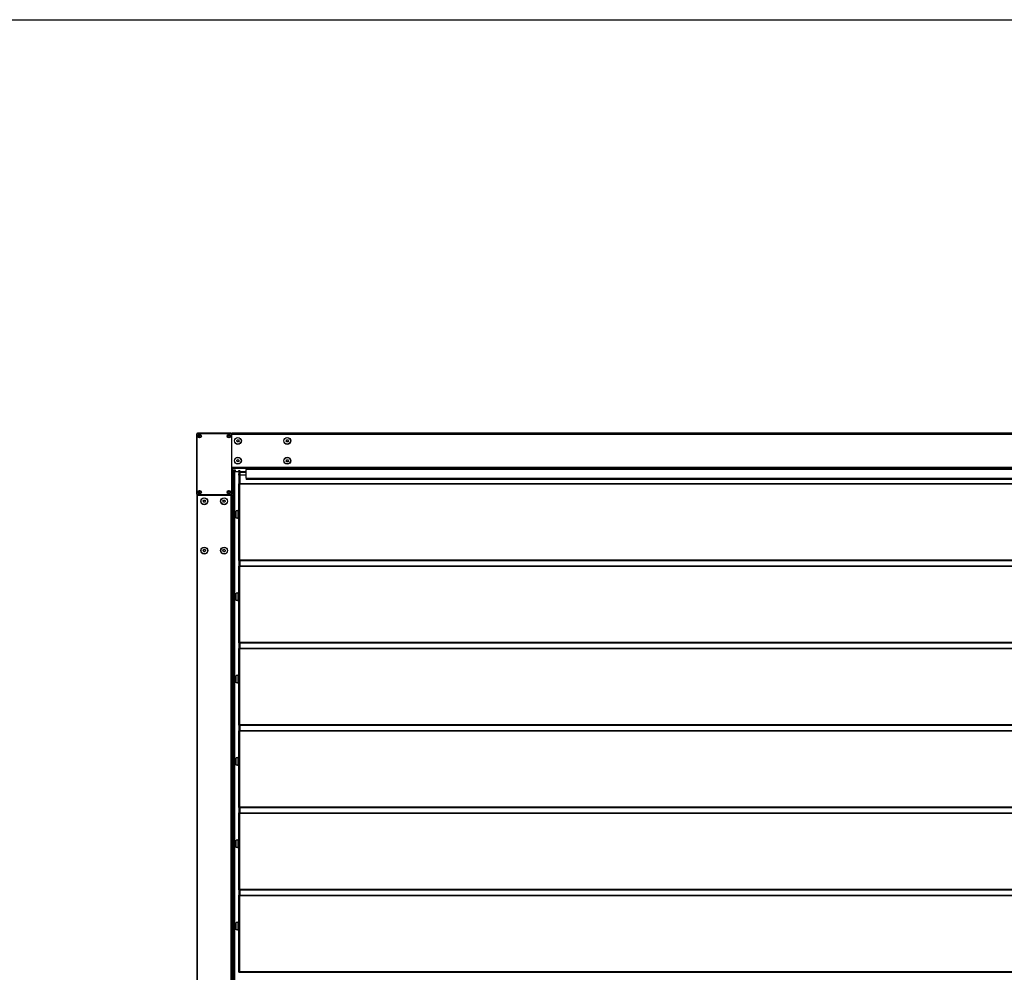
# Model space of a CAD drawing. Units: millimetres. Extents: x -29990 to 2363375, y -34668 to 3166.
# Drawn here: x -17514 to -15123, y -18601 to -16287 of the extents above; entities that cross this region are included whole.
import ezdxf

# ---------------------------------------------------------------- set-up
doc = ezdxf.new("R2010")
doc.units = ezdxf.units.MM
doc.header["$LTSCALE"] = 5
doc.layers.add('SLT_tabelka', color=20, linetype='Continuous')
doc.layers.add('system', color=120, linetype='Continuous', lineweight=25)

msp = doc.modelspace()

# ---------------------------------------------------------------- linework, layer by layer
at = {"layer": 'SLT_tabelka'}
msp.add_lwpolyline([(-29939.8, -16287.2), (-9939.8, -16287.2), (-9939.8, -25287.2), (-29939.8, -25287.2)], close=True, dxfattribs=at)
at = {"layer": 'system'}
for p, q in [((-17084.4, -17292), (-17084.4, -17294)), ((-17084.4, -17292), (-17082.4, -17292)), ((-17084.4, -17294), (-17084.4, -17440)), ((-17084.4, -17294), (-17084.2, -17294)), ((-17084.2, -17440), (-17084.2, -17294)), ((-17082.4, -17292), (-17082.4, -17292.2)), ((-17001.4, -17292), (-17082.4, -17292)), ((-17082.4, -17292.2), (-17001.4, -17292.2)), ((-17078.8, -17299), (-17078.1, -17297.8)), ((-17078.1, -17300.3), (-17078.8, -17299)), ((-17078.1, -17297.8), (-17076.7, -17297.8)), ((-17076.7, -17300.3), (-17078.1, -17300.3)), ((-17076.7, -17297.8), (-17075.9, -17299)), ((-17075.9, -17299), (-17076.7, -17300.3)), ((-17007.8, -17299), (-17007.1, -17297.8)), ((-17007.1, -17300.3), (-17007.8, -17299)), ((-17007.1, -17297.8), (-17005.7, -17297.8)), ((-17005.7, -17300.3), (-17007.1, -17300.3)), ((-17005.7, -17297.8), (-17004.9, -17299)), ((-17004.9, -17299), (-17005.7, -17300.3)), ((-17001.4, -17292), (-17001.4, -17292.2)), ((-17001.4, -17292), (-16999.4, -17292)), ((-16999.4, -17294), (-16999.6, -17294)), ((-16999.6, -17294), (-16999.6, -17440)), ((-16999.4, -17292), (-16999.4, -17294)), ((-13169.4, -17292), (-16999.4, -17292)), ((-16999.4, -17375), (-16999.4, -17294)), ((-16999.4, -17294), (-13169.4, -17294)), ((-16987.3, -17310.5), (-16985.8, -17308)), ((-16985.8, -17313), (-16987.3, -17310.5)), ((-16985.8, -17308), (-16982.9, -17308)), ((-16982.9, -17308), (-16981.5, -17310.5)), ((-16981.5, -17310.5), (-16982.9, -17313)), ((-16867.3, -17310.5), (-16865.8, -17308)), ((-16865.8, -17313), (-16867.3, -17310.5)), ((-16865.8, -17308), (-16862.9, -17308)), ((-16862.9, -17308), (-16861.5, -17310.5)), ((-16861.5, -17310.5), (-16862.9, -17313)), ((-16982.9, -17313), (-16985.8, -17313)), ((-16862.9, -17313), (-16865.8, -17313)), ((-16986.9, -17359.9), (-16986.8, -17357)), ((-16986.8, -17357), (-16984.3, -17355.6)), ((-16984.3, -17355.6), (-16981.8, -17357.2)), ((-16981.8, -17357.2), (-16981.9, -17360.1)), ((-16867.3, -17358.5), (-16865.8, -17356)), ((-16865.8, -17361), (-16867.3, -17358.5)), ((-16865.8, -17356), (-16862.9, -17356)), ((-16862.9, -17356), (-16861.5, -17358.5)), ((-16861.5, -17358.5), (-16862.9, -17361)), ((-16999.4, -17375), (-16999.4, -17375.9)), ((-13169.4, -17375), (-16999.4, -17375)), ((-16999.4, -17440), (-16999.4, -17375.9)), ((-16999.4, -17377), (-13169.4, -17377)), ((-16999.4, -17380.5), (-16996.8, -17380.5)), ((-16998.5, -17377.5), (-16998.7, -17377.5)), ((-16998.7, -17380.5), (-16998.7, -17377.5)), ((-16964.4, -17377.5), (-16998.5, -17377.5)), ((-16998.5, -17377.5), (-16998.5, -17380.5)), ((-16996.8, -17380.5), (-16996.5, -17380.5)), ((-16996.8, -17380.5), (-16996.8, -17480.4)), ((-16996.5, -17380.5), (-16996.5, -17480.4)), ((-16996.5, -17380.5), (-16996.5, -17380.5)), ((-16996.5, -17380.5), (-16996.5, -17480.4)), ((-16996.5, -17380.5), (-16990.7, -17380.5)), ((-16995.9, -17380.5), (-16995.9, -17480.4)), ((-16992.7, -17480.4), (-16992.7, -17380.5)), ((-16992.4, -17380.5), (-16992.4, -17480.4)), ((-16990.7, -17380.5), (-16990.7, -17385.5)), ((-16984.5, -17361.4), (-16986.9, -17359.9)), ((-16981.9, -17360.1), (-16984.5, -17361.4)), ((-16964.4, -17377), (-16964.4, -17380)), ((-16964.4, -17401), (-16964.4, -17380)), ((-15084.4, -17380), (-16964.4, -17380)), ((-16862.9, -17361), (-16865.8, -17361)), ((-16990.7, -17385.5), (-16992.4, -17385.5)), ((-16982.4, -17385.5), (-16990.7, -17385.5)), ((-16982.4, -17383.1), (-16982.4, -17382.6)), ((-16982.4, -17382.6), (-16979.4, -17382.6)), ((-16982.4, -17383.3), (-16982.4, -17383.1)), ((-16982.4, -17383.1), (-16979.4, -17383.1)), ((-16982.4, -17383.3), (-16982.4, -17390.8)), ((-16982.4, -17383.3), (-16979.4, -17383.3)), ((-16982.4, -17391), (-16982.4, -17390.8)), ((-16982.4, -17390.8), (-16979.4, -17390.8)), ((-16982.4, -17391), (-16982.4, -17391.3)), ((-16982.4, -17391), (-16979.4, -17391)), ((-16982.4, -17391), (-16982.4, -17391)), ((-16982.4, -17391), (-16979.4, -17391)), ((-16982.4, -17393.6), (-16982.4, -17391.3)), ((-16982.4, -17391.3), (-16979.4, -17391.3)), ((-16982.4, -17393.6), (-16982.4, -17394.1)), ((-16982.4, -17393.6), (-16979.4, -17393.6)), ((-16982.4, -17394.1), (-16982.4, -17403.2)), ((-16982.4, -17394.1), (-16979.4, -17394.1)), ((-16982.4, -17403.2), (-16982.4, -17408.2)), ((-16982.4, -17403.2), (-16979.4, -17403.2)), ((-16982.4, -17403.2), (-16982.4, -17403.2)), ((-16982.4, -17403.2), (-16979.4, -17403.2)), ((-16979.4, -17383.1), (-16979.4, -17382.6)), ((-16979.4, -17383.3), (-16979.4, -17383.1)), ((-16979.4, -17383.3), (-16979.4, -17385.9)), ((-16964.4, -17385.5), (-16979.4, -17385.5)), ((-16964.4, -17385.6), (-16979.4, -17385.6)), ((-16979.4, -17386.1), (-16979.4, -17385.9)), ((-16979.4, -17385.9), (-16964.4, -17385.9)), ((-16979.4, -17386.1), (-16979.4, -17392.5)), ((-16979.4, -17386.1), (-16964.4, -17386.1)), ((-16979.4, -17392.9), (-16979.4, -17392.5)), ((-16979.4, -17392.5), (-16964.4, -17392.5)), ((-16979.4, -17393.6), (-16979.4, -17392.9)), ((-16979.4, -17392.9), (-16964.4, -17392.9)), ((-16979.4, -17393.6), (-16979.4, -17394.1)), ((-16979.4, -17394.1), (-16979.4, -17403.2)), ((-16979.4, -17403.2), (-16979.4, -17408.2)), ((-16979.4, -17403.2), (-16979.4, -17403.2)), ((-16973.2, -17385.6), (-16973.2, -17385.5)), ((-16973.1, -17385.5), (-16973.1, -17385.6)), ((-16964.4, -17401), (-15084.4, -17401)), ((-16964.4, -17401), (-16964.4, -17404)), ((-15084.4, -17404), (-16964.4, -17404)), ((-16982.4, -17408.2), (-16982.4, -17414.3)), ((-16982.4, -17408.2), (-16979.4, -17408.2)), ((-16982.4, -17415.9), (-16982.4, -17414.3)), ((-16982.4, -17414.3), (-16979.4, -17414.3)), ((-16982.4, -17600.5), (-16982.4, -17415.9)), ((-16982.4, -17415.9), (-16979.4, -17415.9)), ((-16979.4, -17408.2), (-16979.4, -17414.3)), ((-16979.4, -17415.9), (-16979.4, -17414.3)), ((-13189.4, -17414.5), (-16979.4, -17414.5)), ((-13189.4, -17415.3), (-16979.4, -17415.3)), ((-16979.4, -17600.5), (-16979.4, -17415.9)), ((-17084.4, -17440), (-17084.2, -17440)), ((-17084.4, -17440), (-17084.4, -17442)), ((-17084.4, -17442), (-17084.4, -24142)), ((-17084.4, -17442), (-17082.4, -17442)), ((-17082.4, -17441.8), (-17082.4, -17442)), ((-17001.4, -17441.8), (-17082.4, -17441.8)), ((-17082.4, -24142), (-17082.4, -17442)), ((-17082.4, -17442), (-17001.4, -17442)), ((-17078.8, -17435), (-17078.1, -17433.8)), ((-17078.1, -17436.3), (-17078.8, -17435)), ((-17078.1, -17433.8), (-17076.7, -17433.8)), ((-17076.7, -17436.3), (-17078.1, -17436.3)), ((-17076.7, -17433.8), (-17075.9, -17435)), ((-17075.9, -17435), (-17076.7, -17436.3)), ((-17007.8, -17435), (-17007.1, -17433.8)), ((-17007.1, -17436.3), (-17007.8, -17435)), ((-17007.1, -17433.8), (-17005.7, -17433.8)), ((-17005.7, -17436.3), (-17007.1, -17436.3)), ((-17005.7, -17433.8), (-17004.9, -17435)), ((-17004.9, -17435), (-17005.7, -17436.3)), ((-17001.4, -17442), (-17001.4, -17441.8)), ((-17001.4, -17442), (-16999.4, -17442)), ((-17001.4, -17442), (-17001.4, -24142)), ((-16999.4, -17440), (-16999.6, -17440)), ((-16999.4, -24142), (-16999.4, -17442)), ((-17068.8, -17457), (-17067.3, -17454.5)), ((-17067.3, -17459.5), (-17068.8, -17457)), ((-17067.3, -17454.5), (-17064.4, -17454.5)), ((-17064.4, -17459.5), (-17067.3, -17459.5)), ((-17064.4, -17454.5), (-17063, -17457)), ((-17063, -17457), (-17064.4, -17459.5)), ((-17020.8, -17457), (-17019.3, -17454.5)), ((-17019.3, -17459.5), (-17020.8, -17457)), ((-17019.3, -17454.5), (-17016.4, -17454.5)), ((-17016.4, -17459.5), (-17019.3, -17459.5)), ((-17016.4, -17454.5), (-17015, -17457)), ((-17015, -17457), (-17016.4, -17459.5)), ((-16998.4, -17476), (-16999.4, -17476)), ((-16998.4, -17476), (-16998.4, -17502)), ((-16995.2, -17503.8), (-16995.2, -17474.4)), ((-16995.2, -17474.4), (-16993.7, -17474.4)), ((-16993.7, -17474.4), (-16993.7, -17503.8)), ((-16983.7, -17478.1), (-16983.7, -17500.1)), ((-16982.6, -17478.1), (-16983.7, -17478.1)), ((-16982.6, -17500.1), (-16982.6, -17478.1)), ((-16998.4, -17502), (-16999.4, -17502)), ((-16995.7, -17480.4), (-16998.4, -17480.4)), ((-16995.7, -17497.9), (-16998.4, -17497.9)), ((-16996.8, -17497.9), (-16996.8, -17680.4)), ((-16996.5, -17497.9), (-16996.5, -17680.4)), ((-16996.5, -17497.9), (-16996.5, -17680.4)), ((-16995.9, -17497.9), (-16995.9, -17627.3)), ((-16995.7, -17480.4), (-16995.7, -17497.9)), ((-16995.2, -17481.6), (-16995.7, -17481.6)), ((-16995.2, -17496.6), (-16995.7, -17496.6)), ((-16990.7, -17480.4), (-16993.7, -17480.4)), ((-16990.7, -17497.9), (-16993.7, -17497.9)), ((-16992.7, -17680.4), (-16992.7, -17497.9)), ((-16992.4, -17497.9), (-16992.4, -17680.4)), ((-16990.7, -17480.4), (-16990.7, -17497.9)), ((-16988.7, -17481.6), (-16990.7, -17481.6)), ((-16988.7, -17496.6), (-16990.7, -17496.6)), ((-16988.7, -17497.9), (-16988.7, -17480.4)), ((-16983.9, -17480.4), (-16988.7, -17480.4)), ((-16983.9, -17497.9), (-16988.7, -17497.9)), ((-16983.9, -17499.9), (-16983.9, -17478.3)), ((-16982.6, -17500.1), (-16983.7, -17500.1)), ((-16995.2, -17503.8), (-16993.7, -17503.8)), ((-17068.8, -17577), (-17067.3, -17574.5)), ((-17067.3, -17579.5), (-17068.8, -17577)), ((-17067.3, -17574.5), (-17064.4, -17574.5)), ((-17064.4, -17579.5), (-17067.3, -17579.5)), ((-17064.4, -17574.5), (-17063, -17577)), ((-17063, -17577), (-17064.4, -17579.5)), ((-17020.8, -17577), (-17019.3, -17574.5)), ((-17019.3, -17579.5), (-17020.8, -17577)), ((-17019.3, -17574.5), (-17016.4, -17574.5)), ((-17016.4, -17579.5), (-17019.3, -17579.5)), ((-17016.4, -17574.5), (-17015, -17577)), ((-17015, -17577), (-17016.4, -17579.5)), ((-16982.4, -17601.3), (-16982.4, -17600.5)), ((-16982.4, -17600.5), (-16979.4, -17600.5)), ((-16982.4, -17601.3), (-16982.4, -17603.2)), ((-16982.4, -17601.3), (-16979.4, -17601.3)), ((-16982.4, -17601.3), (-16982.4, -17601.3)), ((-16982.4, -17601.3), (-16979.4, -17601.3)), ((-16982.4, -17601.3), (-16979.4, -17601.3)), ((-16982.4, -17603.2), (-16982.4, -17608.2)), ((-16982.4, -17603.2), (-16979.4, -17603.2)), ((-16982.4, -17603.2), (-16982.4, -17603.2)), ((-16982.4, -17603.2), (-16979.4, -17603.2)), ((-16982.4, -17608.2), (-16982.4, -17614.3)), ((-16982.4, -17608.2), (-16979.4, -17608.2)), ((-16982.4, -17615.9), (-16982.4, -17614.3)), ((-16982.4, -17614.3), (-16979.4, -17614.3)), ((-16982.4, -17800.5), (-16982.4, -17615.9)), ((-16982.4, -17615.9), (-16979.4, -17615.9)), ((-13189.4, -17600.5), (-16979.4, -17600.5)), ((-16979.4, -17601.3), (-16979.4, -17600.5)), ((-16979.4, -17601.3), (-16979.4, -17601.3)), ((-16979.4, -17601.3), (-13189.4, -17601.3)), ((-16979.4, -17601.4), (-16979.4, -17601.3)), ((-16979.4, -17601.3), (-16979.4, -17601.3)), ((-13189.4, -17601.4), (-16979.4, -17601.4)), ((-16979.4, -17601.4), (-16979.4, -17601.4)), ((-13189.4, -17601.4), (-16979.4, -17601.4)), ((-16979.4, -17601.4), (-16979.4, -17603.2)), ((-16979.4, -17603.2), (-16979.4, -17608.2)), ((-16979.4, -17603.2), (-16979.4, -17603.2)), ((-16979.4, -17608.2), (-16979.4, -17614.3)), ((-16979.4, -17615.9), (-16979.4, -17614.3)), ((-13189.4, -17614.5), (-16979.4, -17614.5)), ((-13189.4, -17615.3), (-16979.4, -17615.3)), ((-16979.4, -17800.5), (-16979.4, -17615.9)), ((-16994.4, -17627.5), (-16996.5, -17627.3)), ((-16994.4, -17636.6), (-16996.5, -17636.7)), ((-16995.9, -17636.7), (-16995.9, -17680.4)), ((-16994.4, -17627.5), (-16994.4, -17636.6)), ((-16993.3, -17631.7), (-16993.3, -17631.1)), ((-16993.3, -17631.7), (-16993.3, -17631.1)), ((-16993, -17631.4), (-16993.3, -17631.4)), ((-16993, -17631.4), (-16993.3, -17631.5)), ((-16993.3, -17634.4), (-16993.3, -17634.2)), ((-16993.3, -17634.3), (-16993.3, -17634.2)), ((-16993, -17631.8), (-16993.2, -17631.8)), ((-16993, -17632.6), (-16993, -17632.6)), ((-16993, -17632.8), (-16993, -17632.8)), ((-16998.4, -17676), (-16999.4, -17676)), ((-16998.4, -17676), (-16998.4, -17702)), ((-16995.7, -17680.4), (-16998.4, -17680.4)), ((-16995.7, -17680.4), (-16995.7, -17697.9)), ((-16995.2, -17681.6), (-16995.7, -17681.6)), ((-16995.2, -17703.8), (-16995.2, -17674.4)), ((-16995.2, -17674.4), (-16993.7, -17674.4)), ((-16993.7, -17674.4), (-16993.7, -17703.8)), ((-16990.7, -17680.4), (-16993.7, -17680.4)), ((-16990.7, -17680.4), (-16990.7, -17697.9)), ((-16988.7, -17681.6), (-16990.7, -17681.6)), ((-16988.7, -17697.9), (-16988.7, -17680.4)), ((-16983.9, -17680.4), (-16988.7, -17680.4)), ((-16983.9, -17699.9), (-16983.9, -17678.3)), ((-16983.7, -17678.1), (-16983.7, -17700.1)), ((-16982.6, -17678.1), (-16983.7, -17678.1)), ((-16982.6, -17700.1), (-16982.6, -17678.1)), ((-16998.4, -17702), (-16999.4, -17702)), ((-16995.7, -17697.9), (-16998.4, -17697.9)), ((-16996.8, -17697.9), (-16996.8, -17880.4)), ((-16996.5, -17697.9), (-16996.5, -17880.4)), ((-16996.5, -17697.9), (-16996.5, -17880.4)), ((-16995.9, -17697.9), (-16995.9, -17880.4)), ((-16995.2, -17696.6), (-16995.7, -17696.6)), ((-16995.2, -17703.8), (-16993.7, -17703.8)), ((-16990.7, -17697.9), (-16993.7, -17697.9)), ((-16992.7, -17880.4), (-16992.7, -17697.9)), ((-16992.4, -17697.9), (-16992.4, -17880.4)), ((-16988.7, -17696.6), (-16990.7, -17696.6)), ((-16983.9, -17697.9), (-16988.7, -17697.9)), ((-16982.6, -17700.1), (-16983.7, -17700.1)), ((-16982.4, -17801.3), (-16982.4, -17800.5)), ((-16982.4, -17800.5), (-16979.4, -17800.5)), ((-16982.4, -17801.3), (-16982.4, -17803.2)), ((-16982.4, -17801.3), (-16979.4, -17801.3)), ((-16982.4, -17801.3), (-16982.4, -17801.3)), ((-16982.4, -17801.3), (-16979.4, -17801.3)), ((-16982.4, -17801.3), (-16979.4, -17801.3)), ((-16982.4, -17803.2), (-16982.4, -17808.2)), ((-16982.4, -17803.2), (-16979.4, -17803.2)), ((-16982.4, -17803.2), (-16982.4, -17803.2)), ((-16982.4, -17803.2), (-16979.4, -17803.2)), ((-16982.4, -17808.2), (-16982.4, -17814.3)), ((-16982.4, -17808.2), (-16979.4, -17808.2)), ((-13189.4, -17800.5), (-16979.4, -17800.5)), ((-16979.4, -17801.3), (-16979.4, -17800.5)), ((-16979.4, -17801.3), (-16979.4, -17801.3)), ((-16979.4, -17801.3), (-13189.4, -17801.3)), ((-16979.4, -17801.4), (-16979.4, -17801.3)), ((-16979.4, -17801.3), (-16979.4, -17801.3)), ((-13189.4, -17801.4), (-16979.4, -17801.4)), ((-16979.4, -17801.4), (-16979.4, -17801.4)), ((-13189.4, -17801.4), (-16979.4, -17801.4)), ((-16979.4, -17801.4), (-16979.4, -17803.2)), ((-16979.4, -17803.2), (-16979.4, -17808.2)), ((-16979.4, -17803.2), (-16979.4, -17803.2)), ((-16979.4, -17808.2), (-16979.4, -17814.3)), ((-16982.4, -17815.9), (-16982.4, -17814.3)), ((-16982.4, -17814.3), (-16979.4, -17814.3)), ((-16982.4, -18000.5), (-16982.4, -17815.9)), ((-16982.4, -17815.9), (-16979.4, -17815.9)), ((-16979.4, -17815.9), (-16979.4, -17814.3)), ((-13189.4, -17814.5), (-16979.4, -17814.5)), ((-13189.4, -17815.3), (-16979.4, -17815.3)), ((-16979.4, -18000.5), (-16979.4, -17815.9)), ((-16998.4, -17876), (-16999.4, -17876)), ((-16998.4, -17876), (-16998.4, -17902)), ((-16995.7, -17880.4), (-16998.4, -17880.4)), ((-16995.7, -17880.4), (-16995.7, -17897.9)), ((-16995.2, -17881.6), (-16995.7, -17881.6)), ((-16995.2, -17903.8), (-16995.2, -17874.4)), ((-16995.2, -17874.4), (-16993.7, -17874.4)), ((-16993.7, -17874.4), (-16993.7, -17903.8)), ((-16990.7, -17880.4), (-16993.7, -17880.4)), ((-16990.7, -17880.4), (-16990.7, -17897.9)), ((-16988.7, -17881.6), (-16990.7, -17881.6)), ((-16988.7, -17897.9), (-16988.7, -17880.4)), ((-16983.9, -17880.4), (-16988.7, -17880.4)), ((-16983.9, -17899.9), (-16983.9, -17878.3)), ((-16983.7, -17878.1), (-16983.7, -17900.1)), ((-16982.6, -17878.1), (-16983.7, -17878.1)), ((-16982.6, -17900.1), (-16982.6, -17878.1)), ((-16998.4, -17902), (-16999.4, -17902)), ((-16995.7, -17897.9), (-16998.4, -17897.9)), ((-16996.8, -17897.9), (-16996.8, -18080.4)), ((-16996.5, -17897.9), (-16996.5, -18080.4)), ((-16996.5, -17897.9), (-16996.5, -18080.4)), ((-16995.9, -17897.9), (-16995.9, -18080.4)), ((-16995.2, -17896.6), (-16995.7, -17896.6)), ((-16995.2, -17903.8), (-16993.7, -17903.8)), ((-16990.7, -17897.9), (-16993.7, -17897.9)), ((-16992.7, -18080.4), (-16992.7, -17897.9)), ((-16992.4, -17897.9), (-16992.4, -18080.4)), ((-16988.7, -17896.6), (-16990.7, -17896.6)), ((-16983.9, -17897.9), (-16988.7, -17897.9)), ((-16982.6, -17900.1), (-16983.7, -17900.1)), ((-16982.4, -18001.3), (-16982.4, -18000.5)), ((-16982.4, -18000.5), (-16979.4, -18000.5)), ((-16982.4, -18001.3), (-16982.4, -18003.2)), ((-16982.4, -18001.3), (-16979.4, -18001.3)), ((-16982.4, -18001.3), (-16982.4, -18001.3)), ((-16982.4, -18001.3), (-16979.4, -18001.3)), ((-16982.4, -18001.3), (-16979.4, -18001.3)), ((-16982.4, -18003.2), (-16982.4, -18008.2)), ((-16982.4, -18003.2), (-16979.4, -18003.2)), ((-16982.4, -18003.2), (-16982.4, -18003.2)), ((-16982.4, -18003.2), (-16979.4, -18003.2)), ((-13189.4, -18000.5), (-16979.4, -18000.5)), ((-16979.4, -18001.3), (-16979.4, -18000.5)), ((-16979.4, -18001.3), (-16979.4, -18001.3)), ((-16979.4, -18001.3), (-13189.4, -18001.3)), ((-16979.4, -18001.4), (-16979.4, -18001.3)), ((-16979.4, -18001.3), (-16979.4, -18001.3)), ((-13189.4, -18001.4), (-16979.4, -18001.4)), ((-16979.4, -18001.4), (-16979.4, -18001.4)), ((-13189.4, -18001.4), (-16979.4, -18001.4)), ((-16979.4, -18001.4), (-16979.4, -18003.2)), ((-16979.4, -18003.2), (-16979.4, -18008.2)), ((-16979.4, -18003.2), (-16979.4, -18003.2)), ((-16982.4, -18008.2), (-16982.4, -18014.3)), ((-16982.4, -18008.2), (-16979.4, -18008.2)), ((-16982.4, -18015.9), (-16982.4, -18014.3)), ((-16982.4, -18014.3), (-16979.4, -18014.3)), ((-16982.4, -18200.5), (-16982.4, -18015.9)), ((-16982.4, -18015.9), (-16979.4, -18015.9)), ((-16979.4, -18008.2), (-16979.4, -18014.3)), ((-16979.4, -18015.9), (-16979.4, -18014.3)), ((-13189.4, -18014.5), (-16979.4, -18014.5)), ((-13189.4, -18015.3), (-16979.4, -18015.3)), ((-16979.4, -18200.5), (-16979.4, -18015.9)), ((-16995.2, -18103.8), (-16995.2, -18074.4)), ((-16995.2, -18074.4), (-16993.7, -18074.4)), ((-16993.7, -18074.4), (-16993.7, -18103.8)), ((-16998.4, -18076), (-16999.4, -18076)), ((-16998.4, -18076), (-16998.4, -18102)), ((-16995.7, -18080.4), (-16998.4, -18080.4)), ((-16995.7, -18097.9), (-16998.4, -18097.9)), ((-16996.8, -18097.9), (-16996.8, -18280.4)), ((-16996.5, -18097.9), (-16996.5, -18280.4)), ((-16996.5, -18097.9), (-16996.5, -18280.4)), ((-16995.9, -18097.9), (-16995.9, -18127.3)), ((-16995.7, -18080.4), (-16995.7, -18097.9)), ((-16995.2, -18081.6), (-16995.7, -18081.6)), ((-16995.2, -18096.6), (-16995.7, -18096.6)), ((-16990.7, -18080.4), (-16993.7, -18080.4)), ((-16990.7, -18097.9), (-16993.7, -18097.9)), ((-16992.7, -18280.4), (-16992.7, -18097.9)), ((-16992.4, -18097.9), (-16992.4, -18280.4)), ((-16990.7, -18080.4), (-16990.7, -18097.9)), ((-16988.7, -18081.6), (-16990.7, -18081.6)), ((-16988.7, -18096.6), (-16990.7, -18096.6)), ((-16988.7, -18097.9), (-16988.7, -18080.4)), ((-16983.9, -18080.4), (-16988.7, -18080.4)), ((-16983.9, -18097.9), (-16988.7, -18097.9)), ((-16983.9, -18099.9), (-16983.9, -18078.3)), ((-16983.7, -18078.1), (-16983.7, -18100.1)), ((-16982.6, -18078.1), (-16983.7, -18078.1)), ((-16982.6, -18100.1), (-16982.6, -18078.1)), ((-16998.4, -18102), (-16999.4, -18102)), ((-16995.2, -18103.8), (-16993.7, -18103.8)), ((-16982.6, -18100.1), (-16983.7, -18100.1)), ((-16994.4, -18127.5), (-16996.5, -18127.3)), ((-16994.4, -18136.6), (-16996.5, -18136.7)), ((-16995.9, -18136.7), (-16995.9, -18280.4)), ((-16994.4, -18127.5), (-16994.4, -18136.6)), ((-16993.3, -18129.6), (-16993.3, -18129.6)), ((-16993.3, -18132.3), (-16993.3, -18131.7)), ((-16993.3, -18132.3), (-16993.3, -18131.7)), ((-16993.3, -18134.4), (-16993.3, -18134.4)), ((-16982.4, -18201.3), (-16982.4, -18200.5)), ((-16982.4, -18200.5), (-16979.4, -18200.5)), ((-16982.4, -18201.3), (-16982.4, -18203.2)), ((-16982.4, -18201.3), (-16979.4, -18201.3)), ((-16982.4, -18201.3), (-16982.4, -18201.3)), ((-16982.4, -18201.3), (-16979.4, -18201.3)), ((-16982.4, -18201.3), (-16979.4, -18201.3)), ((-16982.4, -18203.2), (-16982.4, -18208.2)), ((-16982.4, -18203.2), (-16979.4, -18203.2)), ((-16982.4, -18203.2), (-16982.4, -18203.2)), ((-16982.4, -18203.2), (-16979.4, -18203.2)), ((-16982.4, -18208.2), (-16982.4, -18214.3)), ((-16982.4, -18208.2), (-16979.4, -18208.2)), ((-16982.4, -18215.9), (-16982.4, -18214.3)), ((-16982.4, -18214.3), (-16979.4, -18214.3)), ((-16982.4, -18400.5), (-16982.4, -18215.9)), ((-16982.4, -18215.9), (-16979.4, -18215.9)), ((-13189.4, -18200.5), (-16979.4, -18200.5)), ((-16979.4, -18201.3), (-16979.4, -18200.5)), ((-16979.4, -18201.3), (-16979.4, -18201.3)), ((-16979.4, -18201.3), (-13189.4, -18201.3)), ((-16979.4, -18201.4), (-16979.4, -18201.3)), ((-16979.4, -18201.3), (-16979.4, -18201.3)), ((-13189.4, -18201.4), (-16979.4, -18201.4)), ((-16979.4, -18201.4), (-16979.4, -18201.4)), ((-13189.4, -18201.4), (-16979.4, -18201.4)), ((-16979.4, -18201.4), (-16979.4, -18203.2)), ((-16979.4, -18203.2), (-16979.4, -18208.2)), ((-16979.4, -18203.2), (-16979.4, -18203.2)), ((-16979.4, -18208.2), (-16979.4, -18214.3)), ((-16979.4, -18215.9), (-16979.4, -18214.3)), ((-13189.4, -18214.5), (-16979.4, -18214.5)), ((-13189.4, -18215.3), (-16979.4, -18215.3)), ((-16979.4, -18400.5), (-16979.4, -18215.9)), ((-16998.4, -18276), (-16999.4, -18276)), ((-16998.4, -18276), (-16998.4, -18302)), ((-16995.7, -18280.4), (-16998.4, -18280.4)), ((-16995.7, -18280.4), (-16995.7, -18297.9)), ((-16995.2, -18281.6), (-16995.7, -18281.6)), ((-16995.2, -18303.8), (-16995.2, -18274.4)), ((-16995.2, -18274.4), (-16993.7, -18274.4)), ((-16993.7, -18274.4), (-16993.7, -18303.8)), ((-16990.7, -18280.4), (-16993.7, -18280.4)), ((-16990.7, -18280.4), (-16990.7, -18297.9)), ((-16988.7, -18281.6), (-16990.7, -18281.6)), ((-16988.7, -18297.9), (-16988.7, -18280.4)), ((-16983.9, -18280.4), (-16988.7, -18280.4)), ((-16983.9, -18299.9), (-16983.9, -18278.3)), ((-16983.7, -18278.1), (-16983.7, -18300.1)), ((-16982.6, -18278.1), (-16983.7, -18278.1)), ((-16982.6, -18300.1), (-16982.6, -18278.1)), ((-16998.4, -18302), (-16999.4, -18302)), ((-16995.7, -18297.9), (-16998.4, -18297.9)), ((-16996.8, -18297.9), (-16996.8, -18480.4)), ((-16996.5, -18297.9), (-16996.5, -18480.4)), ((-16996.5, -18297.9), (-16996.5, -18480.4)), ((-16995.9, -18297.9), (-16995.9, -18480.4)), ((-16995.2, -18296.6), (-16995.7, -18296.6)), ((-16995.2, -18303.8), (-16993.7, -18303.8)), ((-16990.7, -18297.9), (-16993.7, -18297.9)), ((-16992.7, -18480.4), (-16992.7, -18297.9)), ((-16992.4, -18297.9), (-16992.4, -18480.4)), ((-16988.7, -18296.6), (-16990.7, -18296.6)), ((-16983.9, -18297.9), (-16988.7, -18297.9)), ((-16982.6, -18300.1), (-16983.7, -18300.1)), ((-16982.4, -18401.3), (-16982.4, -18400.5)), ((-16982.4, -18400.5), (-16979.4, -18400.5)), ((-16982.4, -18401.3), (-16982.4, -18403.2)), ((-16982.4, -18401.3), (-16979.4, -18401.3)), ((-16982.4, -18401.3), (-16982.4, -18401.3)), ((-16982.4, -18401.3), (-16979.4, -18401.3)), ((-16982.4, -18401.3), (-16979.4, -18401.3)), ((-16982.4, -18403.2), (-16982.4, -18408.2)), ((-16982.4, -18403.2), (-16979.4, -18403.2)), ((-16982.4, -18403.2), (-16982.4, -18403.2)), ((-16982.4, -18403.2), (-16979.4, -18403.2)), ((-16982.4, -18408.2), (-16982.4, -18414.3)), ((-16982.4, -18408.2), (-16979.4, -18408.2)), ((-13189.4, -18400.5), (-16979.4, -18400.5)), ((-16979.4, -18401.3), (-16979.4, -18400.5)), ((-16979.4, -18401.3), (-16979.4, -18401.3)), ((-16979.4, -18401.3), (-13189.4, -18401.3)), ((-16979.4, -18401.4), (-16979.4, -18401.3)), ((-16979.4, -18401.3), (-16979.4, -18401.3)), ((-13189.4, -18401.4), (-16979.4, -18401.4)), ((-16979.4, -18401.4), (-16979.4, -18401.4)), ((-13189.4, -18401.4), (-16979.4, -18401.4)), ((-16979.4, -18401.4), (-16979.4, -18403.2)), ((-16979.4, -18403.2), (-16979.4, -18408.2)), ((-16979.4, -18403.2), (-16979.4, -18403.2)), ((-16979.4, -18408.2), (-16979.4, -18414.3)), ((-16982.4, -18415.9), (-16982.4, -18414.3)), ((-16982.4, -18414.3), (-16979.4, -18414.3)), ((-16982.4, -18600.5), (-16982.4, -18415.9)), ((-16982.4, -18415.9), (-16979.4, -18415.9)), ((-16979.4, -18415.9), (-16979.4, -18414.3)), ((-13189.4, -18414.5), (-16979.4, -18414.5)), ((-13189.4, -18415.3), (-16979.4, -18415.3)), ((-16979.4, -18600.5), (-16979.4, -18415.9)), ((-16998.4, -18476), (-16999.4, -18476)), ((-16998.4, -18476), (-16998.4, -18502)), ((-16995.7, -18480.4), (-16998.4, -18480.4)), ((-16995.7, -18480.4), (-16995.7, -18497.9)), ((-16995.2, -18481.6), (-16995.7, -18481.6)), ((-16995.2, -18503.8), (-16995.2, -18474.4)), ((-16995.2, -18474.4), (-16993.7, -18474.4)), ((-16993.7, -18474.4), (-16993.7, -18503.8)), ((-16990.7, -18480.4), (-16993.7, -18480.4)), ((-16990.7, -18480.4), (-16990.7, -18497.9)), ((-16988.7, -18481.6), (-16990.7, -18481.6)), ((-16988.7, -18497.9), (-16988.7, -18480.4)), ((-16983.9, -18480.4), (-16988.7, -18480.4)), ((-16983.9, -18499.9), (-16983.9, -18478.3)), ((-16983.7, -18478.1), (-16983.7, -18500.1)), ((-16982.6, -18478.1), (-16983.7, -18478.1)), ((-16982.6, -18500.1), (-16982.6, -18478.1)), ((-16998.4, -18502), (-16999.4, -18502)), ((-16995.7, -18497.9), (-16998.4, -18497.9)), ((-16996.8, -18497.9), (-16996.8, -18680.4)), ((-16996.5, -18497.9), (-16996.5, -18680.4)), ((-16996.5, -18497.9), (-16996.5, -18680.4)), ((-16995.9, -18497.9), (-16995.9, -18627.3)), ((-16995.2, -18496.6), (-16995.7, -18496.6)), ((-16995.2, -18503.8), (-16993.7, -18503.8)), ((-16990.7, -18497.9), (-16993.7, -18497.9)), ((-16992.7, -18680.4), (-16992.7, -18497.9)), ((-16992.4, -18497.9), (-16992.4, -18680.4)), ((-16988.7, -18496.6), (-16990.7, -18496.6)), ((-16983.9, -18497.9), (-16988.7, -18497.9)), ((-16982.6, -18500.1), (-16983.7, -18500.1)), ((-16982.4, -18601.3), (-16982.4, -18600.5)), ((-16982.4, -18600.5), (-16979.4, -18600.5)), ((-16982.4, -18601.3), (-16979.4, -18601.3)), ((-16982.4, -18601.3), (-16982.4, -18601.3)), ((-16982.4, -18601.3), (-16979.4, -18601.3)), ((-13189.4, -18600.5), (-16979.4, -18600.5)), ((-16979.4, -18601.3), (-16979.4, -18600.5)), ((-16979.4, -18601.3), (-16979.4, -18601.3)), ((-16979.4, -18601.3), (-13189.4, -18601.3)), ((-16979.4, -18601.4), (-16979.4, -18601.3)), ((-16979.4, -18601.3), (-16979.4, -18601.3))]:
    msp.add_line(p, q, dxfattribs=at)
for centre, radius in [((-17077.4, -17299), 4.3), ((-17077.4, -17299), 4), ((-17006.4, -17299), 4.3), ((-17006.4, -17299), 4), ((-16984.4, -17310.5), 8.4), ((-16984.4, -17310.5), 8), ((-16864.4, -17310.5), 8.4), ((-16864.4, -17310.5), 8), ((-16984.4, -17358.5), 8.4), ((-16984.4, -17358.5), 8), ((-16864.4, -17358.5), 8.4), ((-16864.4, -17358.5), 8), ((-17077.4, -17435), 4.3), ((-17077.4, -17435), 4), ((-17065.9, -17457), 8.4), ((-17065.9, -17457), 8), ((-17017.9, -17457), 8.4), ((-17017.9, -17457), 8), ((-17006.4, -17435), 4.3), ((-17006.4, -17435), 4), ((-17065.9, -17577), 8.4), ((-17065.9, -17577), 8), ((-17017.9, -17577), 8.4), ((-17017.9, -17577), 8)]:
    msp.add_circle(centre, radius, dxfattribs=at)
for centre, radius, start, end in [((-17082.4, -17294), 2, 90, 180), ((-17082.4, -17294), 1.8, 90, 180), ((-17001.4, -17294), 2, 0, 90), ((-17001.4, -17294), 1.8, 0, 90), ((-17082.4, -17440), 2, 180, 270), ((-17082.4, -17440), 1.8, 180, 270), ((-17001.4, -17440), 2, 270, 0), ((-17001.4, -17440), 1.8, 270, 0), ((-16983.7, -17478.3), 0.2, 90, 180), ((-16982.6, -17478.3), 0.2, 0, 90), ((-16983.7, -17499.9), 0.2, 180, 270), ((-16982.6, -17499.9), 0.2, 270, 0), ((-17001, -17632), 8, 10.057, 34.6679), ((-17001, -17632), 8, 325.3321, 349.943), ((-16983.7, -17678.3), 0.2, 90, 180), ((-16982.6, -17678.3), 0.2, 0, 90), ((-16983.7, -17699.9), 0.2, 180, 270), ((-16982.6, -17699.9), 0.2, 270, 0), ((-16983.7, -17878.3), 0.2, 90, 180), ((-16982.6, -17878.3), 0.2, 0, 90), ((-16983.7, -17899.9), 0.2, 180, 270), ((-16982.6, -17899.9), 0.2, 270, 0), ((-16983.7, -18078.3), 0.2, 90, 180), ((-16982.6, -18078.3), 0.2, 0, 90), ((-16983.7, -18099.9), 0.2, 180, 270), ((-16982.6, -18099.9), 0.2, 270, 0), ((-17001, -18132), 8, 17.3955, 34.6679), ((-17001, -18132), 8, 325.3321, 342.6045), ((-16993.5, -18129.7), 0.132, 0.3326, 17.3955), ((-16993.5, -18134.4), 0.132, 342.6045, 359.6674), ((-16983.7, -18278.3), 0.2, 90, 180), ((-16982.6, -18278.3), 0.2, 0, 90), ((-16983.7, -18299.9), 0.2, 180, 270), ((-16982.6, -18299.9), 0.2, 270, 0), ((-16983.7, -18478.3), 0.2, 90, 180), ((-16982.6, -18478.3), 0.2, 0, 90), ((-16983.7, -18499.9), 0.2, 180, 270), ((-16982.6, -18499.9), 0.2, 270, 0)]:
    msp.add_arc(centre, radius, start, end, dxfattribs=at)
for centre, major_axis, ratio, start_param, end_param in [((-17001, -17632.2), (7.96, 0.71), 0.217529, 0.071425, 0.279288), ((-17001, -17631.8), (7.96, -0.73), 0.31766, 0.120239, 0.328102), ((-17001, -17632.1), (-7.42, -2.97), 0.972155, 2.471378, 2.679241), ((-17001, -17631.9), (7.71, -2.12), 0.944191, 6.237881, 6.445744), ((-17001, -17632.1), (7.71, 2.12), 0.944191, 6.120627, 6.196056), ((-17001, -17632.2), (7.96, 0.73), 0.31766, 6.087518, 6.162947), ((-17001, -18132), (-4.1, -6.87), 0.994838, 2.201784, 2.409647), ((-17001, -18132.3), (7.97, 0.7), 0.051981, 5.979844, 6.187707), ((-17001, -18131.8), (7.97, -0.7), 0.051981, 0.095479, 0.303342), ((-17001, -18132), (4.1, -6.87), 0.994838, 0.731946, 0.939809)]:
    msp.add_ellipse(centre, major_axis=major_axis, ratio=ratio, start_param=start_param, end_param=end_param, dxfattribs=at)
for points in [[(-16993.3, -17631.1), (-16993.3, -17631.1), (-16993.3, -17631.1), (-16993.3, -17631.1)], [(-16993.3, -17634.3), (-16993.3, -17634.4), (-16993.3, -17634.4), (-16993.3, -17634.4)]]:
    msp.add_open_spline(points, degree=3, dxfattribs=at)
for points, knots in [([(-16993, -17631.2), (-16993, -17631.2), (-16993, -17631.3), (-16993, -17631.3), (-16993, -17631.4), (-16993, -17631.4), (-16993, -17631.4), (-16993, -17631.4), (-16993, -17631.4), (-16993, -17631.4)], [0, 0, 0, 0, 0.01331549, 0.01331549, 0.02663099, 0.02663099, 0.03996714, 0.03996714, 0.04965056, 0.04965056, 0.04965056, 0.04965056]), ([(-16993, -17631.8), (-16993, -17631.8), (-16993, -17631.8), (-16993, -17631.7), (-16993, -17631.7), (-16993, -17631.6), (-16993, -17631.6), (-16993, -17631.5), (-16993, -17631.5), (-16993, -17631.4)], [0, 0, 0, 0, 0.01331549, 0.01331549, 0.02663099, 0.02663099, 0.03996714, 0.03996714, 0.04784355, 0.04784355, 0.04784355, 0.04784355]), ([(-16993, -17632.2), (-16993, -17632.2), (-16993, -17632.2), (-16993, -17632.3), (-16993, -17632.3), (-16993, -17632.4), (-16993, -17632.5), (-16993, -17632.6), (-16993, -17632.6), (-16993, -17632.6)], [0, 0, 0, 0, 0.01331549, 0.01331549, 0.02663099, 0.02663099, 0.03996714, 0.03996714, 0.04965056, 0.04965056, 0.04965056, 0.04965056]), ([(-16993, -17632.8), (-16993, -17632.8), (-16993, -17632.8), (-16993, -17632.7), (-16993, -17632.7), (-16993, -17632.6), (-16993, -17632.6), (-16993, -17632.6), (-16993, -17632.6), (-16993, -17632.6)], [0, 0, 0, 0, 0.01331549, 0.01331549, 0.02663099, 0.02663099, 0.03996714, 0.03996714, 0.04221325, 0.04221325, 0.04221325, 0.04221325]), ([(-16993, -18131.3), (-16993, -18131.3), (-16993, -18131.4), (-16993, -18131.4), (-16993, -18131.5), (-16993, -18131.5), (-16993, -18131.6), (-16993, -18131.6), (-16993, -18131.6), (-16993, -18131.6)], [0, 0, 0, 0, 0.01331549, 0.01331549, 0.02663099, 0.02663099, 0.03996714, 0.03996714, 0.04965056, 0.04965056, 0.04965056, 0.04965056]), ([(-16993, -18132.4), (-16993, -18132.4), (-16993, -18132.4), (-16993, -18132.5), (-16993, -18132.5), (-16993, -18132.6), (-16993, -18132.6), (-16993, -18132.7), (-16993, -18132.7), (-16993, -18132.8)], [0, 0, 0, 0, 0.01331549, 0.01331549, 0.02663099, 0.02663099, 0.03996714, 0.03996714, 0.04965056, 0.04965056, 0.04965056, 0.04965056])]:
    msp.add_open_spline(points, degree=3, knots=knots, dxfattribs=at)

doc.saveas('drawing.dxf')
